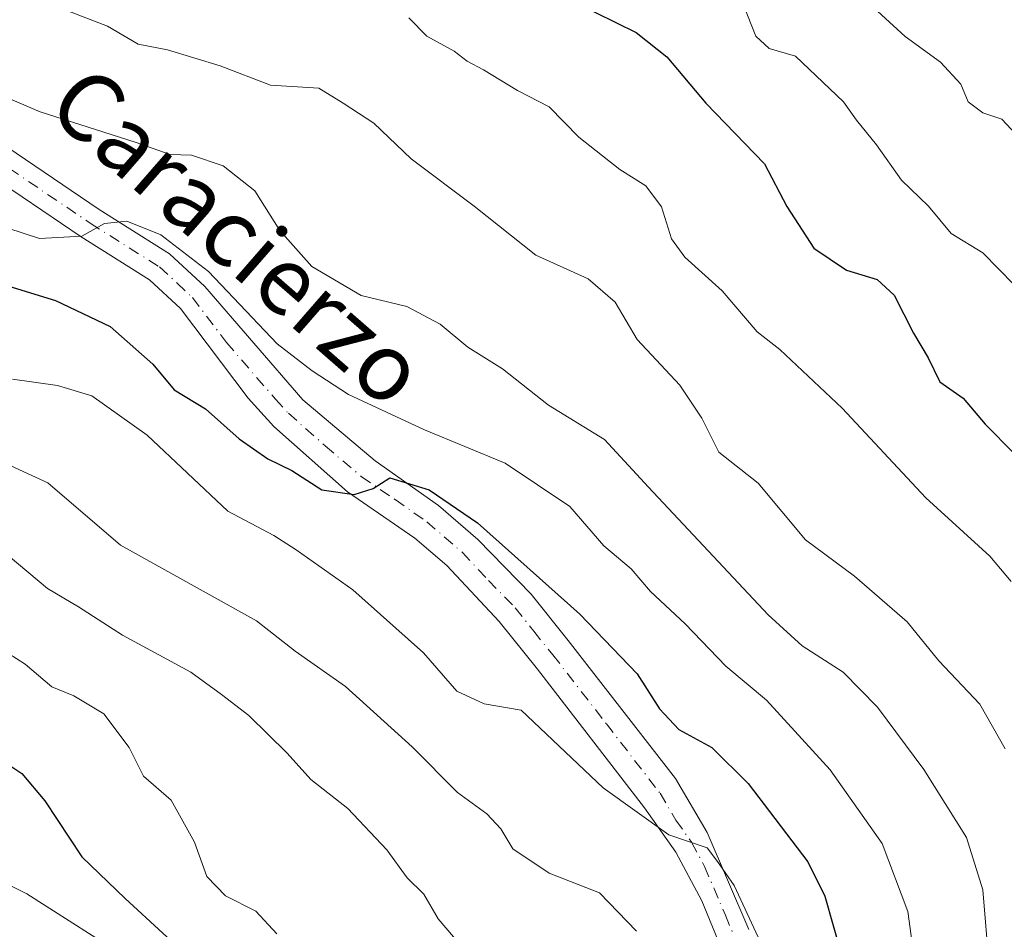
# Model space of a CAD drawing. Units: metres. Extents: x 628214 to 631678, y 4713423 to 4715800.
# Drawn here: x 629719 to 629836, y 4714629 to 4714737 of the extents above; entities that cross this region are included whole.
import ezdxf
from ezdxf.enums import TextEntityAlignment as Align

# ---------------------------------------------------------------- set-up
doc = ezdxf.new("R2010")
doc.units = ezdxf.units.M
doc.header["$MEASUREMENT"] = 0
doc.linetypes.add('DGN Style 4', pattern=[2.6384748266838614, 1.318413404963828, -0.6592067024819142, 0.001648016756204785, -0.6592067024819142])
for name, color, linetype, lineweight in [('Arbolado forestal CxS', 92, 'Continuous', 0), ('Camino Cxs', 7, 'Continuous', 0), ('Camino eje', 30, 'DGN Style 4', 13), ('Curva de nivel maestra', 30, 'Continuous', 30), ('Curva de nivel normal', 30, 'Continuous', 0), ('Matorral CxS', 135, 'Continuous', 0), ('Texto cartográfico', 7, 'Continuous', 0)]:
    doc.layers.add(name, color=color, linetype=linetype, lineweight=lineweight)
doc.styles.add('Style-Arial', font='txt')

msp = doc.modelspace()

# ---------------------------------------------------------------- linework, layer by layer
at = {"layer": 'Arbolado forestal CxS', "color": 92, "linetype": 'Continuous', "lineweight": 0}
for points in [[(629732.9253000002, 4714625.218499999, 648.6085000000021), (629720.1535, 4714633.351299999, 646.8432999999932), (629701.5767000001, 4714642.644500001, 645.4663)], [(629778.6503, 4714466.7927, 642.3561000000045), (629781.2593, 4714476.958500001, 643.3891000000004), (629780.5938999997, 4714495.736300001, 643.7820000000065), (629772.6310999999, 4714508.1283, 642.4309999999969), (629766.4370999997, 4714511.227499999, 641.5831999999937), (629749.6255000001, 4714524.0623, 641.959400000007), (629745.2005000003, 4714530.258300001, 642.4569999999949), (629728.3888999998, 4714543.9791, 640.178700000004), (629724.4079, 4714554.6021, 639.1291000000056), (629723.9654999999, 4714575.403700001, 636.9692000000068), (629727.1195, 4714578.7499, 637.2247999999963), (629731.7635000005, 4714586.881899999, 637.3467999999993), (629742.2138999999, 4714601.9847, 643.0271000000066), (629753.8251, 4714614.763300001, 650.3794999999955), (629732.9253000002, 4714625.218499999, 648.6085000000021), (629720.1535, 4714633.351299999, 646.8432999999932), (629701.5767000001, 4714642.644500001, 645.4663)]]:
    msp.add_polyline3d(points, dxfattribs=at)
at = {"layer": 'Camino Cxs', "color": 7, "linetype": 'Continuous', "lineweight": 0}
for points in [[(629712.3201000001, 4714725.610099999, 683.9358000000066), (629728.7200999996, 4714714.4901, 681.4646000000066), (629737.0701000001, 4714709.2301, 681.4835000000021), (629741.2401000002, 4714705.350099999, 682.7682000000059), (629752.8601000002, 4714691.9101, 679.1563000000025), (629761.4200999998, 4714684.6801, 677.4657000000007), (629768.9501, 4714679.4101, 676.954899999997), (629773.6201, 4714675.380100001, 676.0111999999936), (629779.9301000005, 4714668.9001, 675.645399999994), (629784.3201000001, 4714663.380100001, 674.6088000000018), (629797.0201000003, 4714647.020099999, 675.2066000000051), (629800.8000999996, 4714640.6501, 674.5786999999982), (629805.7301000003, 4714629.1501, 673.6883999999991)], [(629712.3201000001, 4714725.610099999, 683.9358000000066), (629728.7200999996, 4714714.4901, 681.4646000000066), (629737.0701000001, 4714709.2301, 681.4835000000021), (629741.2401000002, 4714705.350099999, 682.7682000000059), (629752.8601000002, 4714691.9101, 679.1563000000025), (629761.4200999998, 4714684.6801, 677.4657000000007), (629768.9501, 4714679.4101, 676.954899999997), (629773.6201, 4714675.380100001, 676.0111999999936), (629779.9301000005, 4714668.9001, 675.645399999994), (629784.3201000001, 4714663.380100001, 674.6088000000018), (629797.0201000003, 4714647.020099999, 675.2066000000051), (629800.8000999996, 4714640.6501, 674.5786999999982), (629805.7301000003, 4714629.1501, 673.6883999999991)], [(629802.0500999996, 4714627.9001, 669.5546000000032), (629800.1501000002, 4714632.520099999, 670.2253000000055), (629797.0701000001, 4714638.300100001, 670.2979999999952), (629793.3701, 4714643.550100001, 670.9360000000015), (629780.6700999998, 4714660.0001, 672.9247000000032), (629776.1201, 4714665.6501, 673.806899999996), (629769.9200999998, 4714672.270099999, 674.3644999999962), (629766.1501000002, 4714675.520099999, 674.8589999999967), (629758.1601, 4714681.0101, 675.8920999999973), (629749.4301000005, 4714688.7501, 676.9352999999974), (629746.3701, 4714692.110099999, 677.1965999999958), (629738.3501000004, 4714702.7401, 678.8785000000062), (629734.6901000004, 4714706.140100001, 679.3133999999991), (629726.5900999998, 4714711.2401, 680.2461000000039), (629710.2500999998, 4714722.3201, 682.6640000000043)], [(629802.0500999996, 4714627.9001, 669.5546000000032), (629800.1501000002, 4714632.520099999, 670.2253000000055), (629797.0701000001, 4714638.300100001, 670.2979999999952), (629793.3701, 4714643.550100001, 670.9360000000015), (629780.6700999998, 4714660.0001, 672.9247000000032), (629776.1201, 4714665.6501, 673.806899999996), (629769.9200999998, 4714672.270099999, 674.3644999999962), (629766.1501000002, 4714675.520099999, 674.8589999999967), (629758.1601, 4714681.0101, 675.8920999999973), (629749.4301000005, 4714688.7501, 676.9352999999974), (629746.3701, 4714692.110099999, 677.1965999999958), (629738.3501000004, 4714702.7401, 678.8785000000062), (629734.6901000004, 4714706.140100001, 679.3133999999991), (629726.5900999998, 4714711.2401, 680.2461000000039), (629710.2500999998, 4714722.3201, 682.6640000000043)]]:
    msp.add_polyline3d(points, dxfattribs=at)
at = {"layer": 'Camino eje', "color": 30, "linetype": 'DGN Style 4', "lineweight": 13}
msp.add_polyline3d([(629711.2851, 4714723.965100001, 683.1701999999932), (629727.6551000001, 4714712.8651, 680.6533000000054), (629735.8800999997, 4714707.6851, 680.0283000000054), (629737.9650999998, 4714705.745100001, 680.0224000000017), (629739.7950999998, 4714704.045100001, 680.5427000000054), (629743.8051000005, 4714698.7301, 679.5476000000053), (629749.6151000002, 4714692.0101, 677.8888000000006), (629751.1451000003, 4714690.3301, 677.7228000000032), (629755.5100999996, 4714686.460100001, 676.7740000000049), (629759.7901, 4714682.845100001, 675.9579999999987), (629763.7851, 4714680.100099999, 675.8133999999991), (629767.5500999996, 4714677.465100001, 674.6288999999961), (629771.7701000003, 4714673.825099999, 674.5601000000024), (629774.8701, 4714670.515100001, 674.3920999999973), (629778.0251000002, 4714667.2751, 673.5942000000068), (629780.2200999996, 4714664.515100001, 673.7782000000007), (629782.4951, 4714661.690099999, 673.0951999999961), (629788.8450999996, 4714653.5101, 672.5930999999982), (629795.1951000001, 4714645.2851, 672.6812000000064), (629797.0850999998, 4714642.100099999, 671.5883000000031), (629798.9351000005, 4714639.475099999, 672.1585999999952), (629800.4751000004, 4714636.585100001, 672.1833000000044), (629802.9401000004, 4714630.835100001, 671.0332000000053), (629803.8901000004, 4714628.5251, 671.2755000000034)], dxfattribs=at)
at = {"layer": 'Curva de nivel maestra', "color": 30, "linetype": 'Continuous', "lineweight": 30, "flags": 128}
for points, elevation in [([(629785.1200000001, 4714739.030099999), (629792.3799999999, 4714735.460100001), (629796.0099999999, 4714732.5701), (629800.6399999997, 4714727.100099999), (629807.5599999997, 4714719.9001), (629810.2400000002, 4714714.850099999), (629813.4299999997, 4714709.890100001), (629817.2999999998, 4714707.280099999), (629820.9199999999, 4714706.200099999), (629822.9299999997, 4714704.340100001), (629825.2300000006, 4714699.8301), (629826.9800000006, 4714696.9101), (629828.3600000005, 4714694.0601), (629831.1399999997, 4714692.110099999), (629833.7300000006, 4714689.040100001), (629837.1500000004, 4714685.5801)], 700.0000000000001), ([(629705.3899999997, 4714709.280099999), (629723.54, 4714703.6801), (629730.04, 4714700.610099999), (629735.0999999996, 4714696.1501), (629737.6299999999, 4714693.090100001), (629741.3399999999, 4714690.860099999), (629745.3099999997, 4714687.3101), (629748.7199999997, 4714684.9301), (629751.5700000003, 4714683.550100001), (629755.1200000001, 4714681.270099999), (629758.9400000004, 4714680.710100001), (629761.2100000001, 4714681.4001), (629763.1900000004, 4714682.670100001), (629767.8200000003, 4714681.2601), (629773.5800000001, 4714677.350099999), (629785.6900000004, 4714666.5101), (629792.4900000002, 4714659.460100001), (629795.1500000004, 4714655.300100001), (629797.4400000004, 4714652.850099999), (629801.3300000001, 4714650.710100001), (629805.6600000003, 4714646.450099999), (629812.7100000001, 4714637.1601), (629814.7199999997, 4714633.0801), (629816.7000000002, 4714626.130100001)], 675), ([(629716.3200000003, 4714649.7501), (629719.54, 4714647.640100001), (629722.2699999996, 4714644.370100001), (629726.6500000004, 4714637.7501), (629731.8099999997, 4714632.790100001), (629740.7400000002, 4714624.600099999)], 650)]:
    msp.add_lwpolyline(points, dxfattribs=dict(at, elevation=elevation))
at = {"layer": 'Curva de nivel normal', "color": 30, "linetype": 'Continuous', "lineweight": 0, "flags": 128}
for points, elevation in [([(629816.7800000003, 4714741.880100001), (629824.2400000002, 4714734.9801), (629828.4400000004, 4714731.970100001), (629830.8600000005, 4714729.340100001), (629831.7000000002, 4714727.2501), (629833.4699999997, 4714725.960100001), (629835.7000000002, 4714725.1801), (629837.9199999999, 4714722.8201)], 710), ([(629722.8300000001, 4714738.860099999), (629729.7100000001, 4714736.220100001), (629733.3300000001, 4714734.0801), (629736.8300000001, 4714733.4301), (629743.0700000003, 4714731.520099999), (629749.0300000003, 4714729.220100001), (629754.7599999999, 4714728.860099999), (629757.6500000004, 4714727.090100001), (629761.2800000003, 4714724.710100001), (629765.7199999997, 4714720.4801), (629773.1600000003, 4714714.890100001), (629780.4600000001, 4714709.090100001), (629786.6900000004, 4714706.2601), (629789.8799999999, 4714703.520099999), (629792.4800000006, 4714699.0801), (629797.5599999997, 4714693.670100001), (629800.1399999997, 4714689.7401), (629802.1799999997, 4714685.7301), (629806.8099999997, 4714682.040100001), (629812.4400000004, 4714675.3301), (629818.2400000002, 4714671.020099999), (629824.5, 4714665.600099999), (629828.2300000006, 4714661.0001), (629833.0899999999, 4714655.850099999), (629836.1200000001, 4714650.540100001)], 690), ([(629805.0800000001, 4714738.700099999), (629806.54, 4714735.030099999), (629808.1299999999, 4714733.5701), (629811.25, 4714732.6801), (629816.9500000002, 4714727.2601), (629818.4800000006, 4714725.0601), (629820.8499999996, 4714722.1601), (629823.8300000001, 4714717.960100001), (629827.0199999996, 4714714.890100001), (629829.7100000001, 4714711.630100001), (629833.4500000002, 4714709.340100001), (629837.1799999997, 4714705.540100001)], 704.9999999999999), ([(629765.4299999997, 4714737.200099999), (629767.5700000003, 4714735.020099999), (629770.7999999998, 4714733.270099999), (629772.3200000003, 4714732.090100001), (629774.2699999996, 4714731.040100001), (629778.3099999997, 4714728.600099999), (629782.0700000003, 4714726.670100001), (629785.5899999999, 4714723.0801), (629790.4199999999, 4714719.2401), (629793.5300000003, 4714717.300100001), (629795.3600000005, 4714714.800100001), (629796.5599999997, 4714711.020099999), (629798.1500000004, 4714708.8201), (629802.5499999998, 4714704.860099999), (629806.6900000004, 4714700.0001), (629809.3799999999, 4714697.890100001), (629816.7699999996, 4714690.9301), (629826.6799999997, 4714680.300100001), (629834.2999999998, 4714673.4101), (629836.7999999998, 4714670.4001)], 695), ([(629716.1600000003, 4714728.420100001), (629721.7199999997, 4714726.0701), (629732.9900000002, 4714722.460100001), (629737.1200000001, 4714721.0001), (629739.6799999997, 4714720.9101), (629743.4000000004, 4714719.670100001), (629747.1600000003, 4714716.720100001), (629750.1200000001, 4714711.9801), (629753.9199999999, 4714707.720100001), (629759.7800000003, 4714704.3101), (629765.2000000002, 4714702.970100001), (629769.1399999997, 4714700.9001), (629772.4000000004, 4714698.1801), (629776.5199999996, 4714695.600099999), (629781.9600000001, 4714691.300100001), (629788.6200000001, 4714687.2401), (629793.8099999997, 4714681.5801), (629808.0199999996, 4714666.4301), (629812.0300000003, 4714662.780099999), (629816.9000000004, 4714659.620100001), (629820.9699999997, 4714655.4901), (629826.4699999997, 4714648.100099999), (629831.5, 4714640.020099999), (629833.4600000001, 4714633.8301), (629834.2199999997, 4714624.7501)], 685), ([(629717.9000000004, 4714712.280099999), (629721.6500000004, 4714711.0601), (629726.6600000003, 4714711.3201), (629729.3700000001, 4714712.840100001), (629731.9900000002, 4714713.110099999), (629736.0499999998, 4714711.4801), (629741.6900000004, 4714707.120100001), (629749.7999999998, 4714698.5801), (629753.9500000002, 4714695.380100001), (629758.2699999996, 4714692.540100001), (629767.2800000003, 4714688.370100001), (629776.8300000001, 4714684.4301), (629784.4900000002, 4714679.2601), (629788.5300000003, 4714674.630100001), (629791.7800000003, 4714671.880100001), (629794.0800000001, 4714669.190099999), (629798.1900000004, 4714665.360099999), (629802.9800000006, 4714660.340100001), (629807.8099999997, 4714656.3101), (629815.3600000005, 4714648.050100001), (629821.54, 4714639.3101), (629824.5499999998, 4714631.2501), (629825.7100000001, 4714622.9001)], 679.9999999999999), ([(629718.4699999997, 4714694.360099999), (629723.7800000003, 4714693.610099999), (629727.8399999999, 4714692.390100001), (629734.4100000003, 4714687.720100001), (629743.9800000006, 4714678.7301), (629749.4199999999, 4714675.860099999), (629752.0599999997, 4714674.1601), (629758.7800000003, 4714669.380100001), (629767.1600000003, 4714661.9301), (629771.0999999996, 4714657.380100001), (629774.3600000005, 4714655.870100001), (629778.7300000006, 4714655.140100001), (629788.4600000001, 4714645.9101), (629796.2300000006, 4714640.340100001), (629800.7800000003, 4714638.8201), (629802, 4714637.210100001), (629803.9800000006, 4714634.360099999), (629807.3600000005, 4714627.130100001)], 670), ([(629712.3499999996, 4714686.790100001), (629722.6399999997, 4714682.0801), (629731.25, 4714674.690099999), (629747.3600000005, 4714665.710100001), (629751.9600000001, 4714662.140100001), (629757.9100000003, 4714657.920100001), (629765.7999999998, 4714650.780099999), (629771.1799999997, 4714645.390100001), (629774.6600000003, 4714642.860099999), (629776.3200000003, 4714641.050100001), (629777.7599999999, 4714638.690099999), (629782.04, 4714635.8101), (629788.0099999999, 4714633.470100001), (629792.3899999997, 4714628.9301)], 665), ([(629717.9400000004, 4714673.4801), (629722.5899999999, 4714669.550100001), (629726.2800000003, 4714667.380100001), (629731.5, 4714664.0101), (629739.5700000003, 4714659.640100001), (629743.2400000002, 4714656.9901), (629746.4699999997, 4714654.5001), (629751.0199999996, 4714650.020099999), (629753.8200000003, 4714646.920100001), (629758.2000000002, 4714643.470100001), (629762.8099999997, 4714638.590100001), (629765.2400000002, 4714635.2601), (629767.2199999997, 4714633.3101), (629768.8899999997, 4714630.4101), (629771.6200000001, 4714627.1801)], 659.9999999999999), ([(629749.79, 4714628.630100001), (629747.29, 4714631.3101), (629743.6900000004, 4714633.130100001), (629741.4800000006, 4714635.4301), (629740.0099999999, 4714639.4801), (629737.25, 4714644.4801), (629733.9600000001, 4714647.3101), (629732.29, 4714650.710100001), (629729.2599999999, 4714654.700099999), (629725.7199999997, 4714656.840100001), (629723.0999999996, 4714657.890100001), (629719.9699999997, 4714660.600099999), (629717.9600000001, 4714661.860099999)], 655)]:
    msp.add_lwpolyline(points, dxfattribs=dict(at, elevation=elevation))
at = {"layer": 'Matorral CxS', "color": 135, "linetype": 'Continuous', "lineweight": 0}
for points in [[(629701.5767000001, 4714642.644500001, 645.4663), (629720.1535, 4714633.351299999, 646.8432999999932), (629732.9253000002, 4714625.218499999, 648.6085000000021), (629753.8251, 4714614.763300001, 650.3794999999955), (629742.2138999999, 4714601.9847, 643.0271000000066), (629731.7635000005, 4714586.881899999, 637.3467999999993), (629727.1195, 4714578.7499, 637.2247999999963), (629723.9654999999, 4714575.403700001, 636.9692000000068), (629724.4079, 4714554.6021, 639.1291000000056), (629728.3888999998, 4714543.9791, 640.178700000004), (629745.2005000003, 4714530.258300001, 642.4569999999949), (629749.6255000001, 4714524.0623, 641.959400000007), (629766.4370999997, 4714511.227499999, 641.5831999999937), (629772.6310999999, 4714508.1283, 642.4309999999969), (629780.5938999997, 4714495.736300001, 643.7820000000065), (629781.2593, 4714476.958500001, 643.3891000000004), (629778.6503, 4714466.7927, 642.3561000000045), (629747.8384999996, 4714469.8159, 626.8365999999951), (629730.1577000003, 4714475.819900001, 621.2266999999993), (629719.5396999996, 4714470.9509, 617.8320999999996), (629726.6179000001, 4714435.985900001, 619.8249000000069), (629723.0778999999, 4714428.461300001, 619.3653000000049), (629705.7336999997, 4714411.6373, 610.5126000000018)], [(629778.6503, 4714466.7927, 642.3561000000045), (629781.2593, 4714476.958500001, 643.3891000000004), (629780.5938999997, 4714495.736300001, 643.7820000000065), (629772.6310999999, 4714508.1283, 642.4309999999969), (629766.4370999997, 4714511.227499999, 641.5831999999937), (629749.6255000001, 4714524.0623, 641.959400000007), (629745.2005000003, 4714530.258300001, 642.4569999999949), (629728.3888999998, 4714543.9791, 640.178700000004), (629724.4079, 4714554.6021, 639.1291000000056), (629723.9654999999, 4714575.403700001, 636.9692000000068), (629727.1195, 4714578.7499, 637.2247999999963), (629731.7635000005, 4714586.881899999, 637.3467999999993), (629742.2138999999, 4714601.9847, 643.0271000000066), (629753.8251, 4714614.763300001, 650.3794999999955), (629732.9253000002, 4714625.218499999, 648.6085000000021), (629720.1535, 4714633.351299999, 646.8432999999932), (629701.5767000001, 4714642.644500001, 645.4663)]]:
    msp.add_polyline3d(points, dxfattribs=at)

# ---------------------------------------------------------------- texts
at = {"layer": 'Texto cartográfico', "color": 7, "linetype": 'Continuous', "lineweight": 0, "style": 'Style-Arial'}
msp.add_text('Caracierzo', height=8, rotation=318.9207957991185, dxfattribs=at).set_placement((629745.2311712987, 4714711.353726393), align=Align.MIDDLE_CENTER)

doc.saveas('drawing.dxf')
